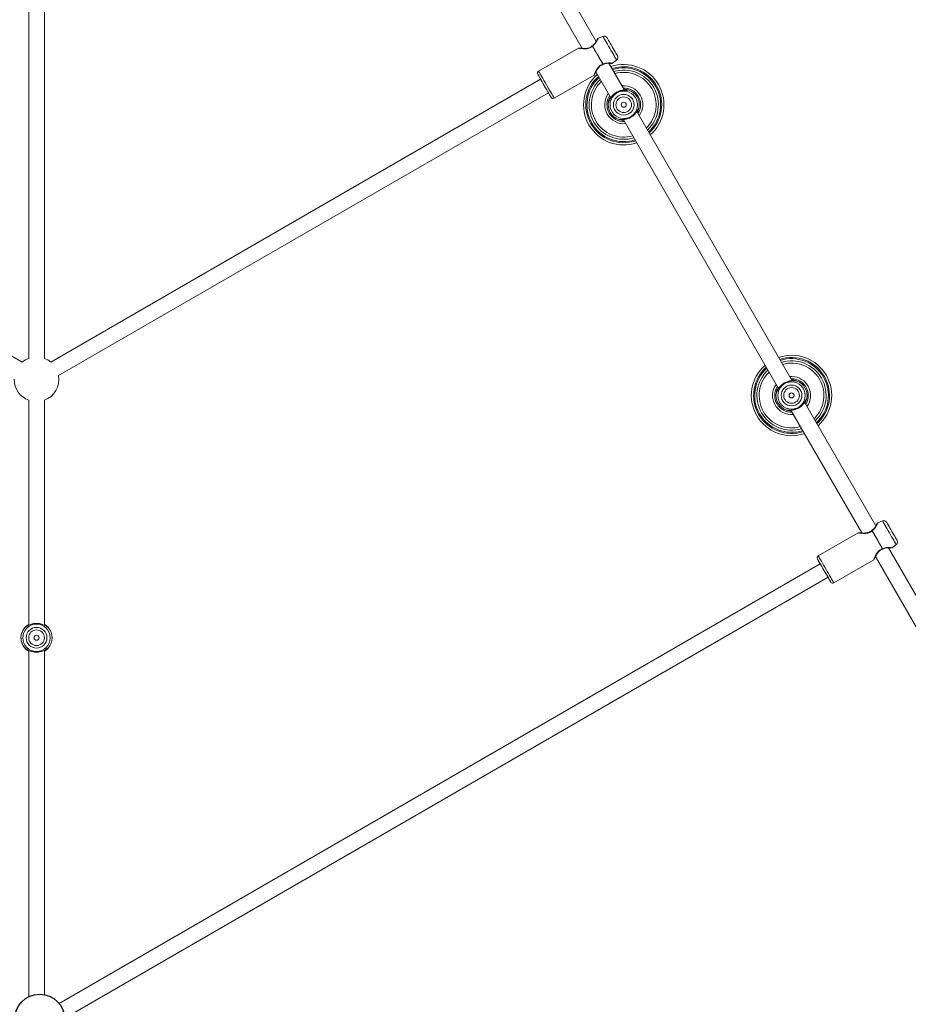
# Model space of a CAD drawing. Units: millimetres. Extents: x -1183 to 12920, y -1535 to 12702.
# Drawn here: x 6621 to 7416, y 6099 to 6979 of the extents above; entities that cross this region are included whole.
import ezdxf

# ---------------------------------------------------------------- set-up
doc = ezdxf.new("R2010")
doc.units = ezdxf.units.MM
doc.layers.add('Dimensions', color=7, linetype='Continuous')
doc.styles.get("Standard").update_dxf_attribs({"font": 'arial.ttf'})
doc.dimstyles.new('Leikkiset keinu', dxfattribs={"dimtxt": 150, "dimasz": 2.5, "dimexe": 0.06, "dimexo": 0.625, "dimtad": 0, "dimtih": 1, "dimtoh": 1, "dimdec": 0, "dimtxsty": 'Standard', "dimcen": 2.5, "dimadec": 0, "dimazin": 0, "dimtfac": 1, "dimtmove": 0, "dimatfit": 3, "dimfxl": 1, "dimarcsym": 0})

# ---------------------------------------------------------------- blocks, each defined once
blk = doc.blocks.new('*D3')
at = {"layer": 'Defpoints', "color": 0}
for p in [(557.33, 6757.7), (12920.36, 6757.7), (12920.36, -1436.72)]:
    blk.add_point(p, dxfattribs=at)
at = {"layer": 'Dimensions', "color": 0, "lineweight": -2}
for p, q in [((557.33, 6757.08), (557.33, -1436.78)), ((12920.36, 6757.08), (12920.36, -1436.78)), ((559.83, -1436.72), (6463.35, -1436.72)), ((12917.86, -1436.72), (7014.35, -1436.72))]:
    blk.add_line(p, q, dxfattribs=at)
at = {"layer": 'Dimensions', "color": 0}
for points in [[(559.83, -1436.3), (559.83, -1437.13), (557.33, -1436.72)], [(12917.86, -1437.13), (12917.86, -1436.3), (12920.36, -1436.72)]]:
    blk.add_solid(points, dxfattribs=at)
at = {"layer": 'Dimensions', "color": 0, "insert": (6738.85, -1436.72), "char_height": 150, "attachment_point": 5}
blk.add_mtext('12363', dxfattribs=at)
blk = doc.blocks.new('*D5')
at = {"layer": 'Defpoints', "color": 0}
for p in [(2367.33, 6757.7), (10910.37, 6757.7), (10910.37, -421.28)]:
    blk.add_point(p, dxfattribs=at)
at = {"layer": 'Dimensions', "color": 0, "lineweight": -2}
for p, q in [((2367.33, 6757.08), (2367.33, -421.34)), ((10910.37, 6757.08), (10910.37, -421.34)), ((2369.83, -421.28), (6414.42, -421.28)), ((10907.87, -421.28), (6863.27, -421.28))]:
    blk.add_line(p, q, dxfattribs=at)
at = {"layer": 'Dimensions', "color": 0}
for points in [[(2369.83, -420.86), (2369.83, -421.7), (2367.33, -421.28)], [(10907.87, -421.7), (10907.87, -420.86), (10910.37, -421.28)]]:
    blk.add_solid(points, dxfattribs=at)
at = {"layer": 'Dimensions', "color": 0, "insert": (6638.85, -421.28), "char_height": 150, "attachment_point": 5}
blk.add_mtext('8543', dxfattribs=at)

msp = doc.modelspace()

# ---------------------------------------------------------------- linework, layer by layer
at = {"linetype": 'Continuous', "lineweight": 5}
for p, q in [((7136.86, 6959.63), (6898.17, 7373.05)), ((6886.48, 7365.31), (7124.31, 6953.38)), ((6629.45, 7187.01), (6629.45, 6676.39)), ((6643.45, 6676.39), (6643.45, 7187.01)), ((7142.8, 6964.14), (7138.59, 6962.4)), ((7121.06, 6953.5), (7085.34, 6932.87)), ((7151.43, 6940.15), (7155.05, 6942.93)), ((7162, 6916.08), (7148.17, 6940.03)), ((6623.73, 6673.09), (6185.85, 6925.9)), ((7087.06, 6925.9), (6649.18, 6673.09)), ((7099.24, 6908.8), (7134.96, 6929.42)), ((7136.48, 6932.3), (7149.86, 6909.12)), ((6656.18, 6660.96), (7094.06, 6913.77)), ((7160.9, 6889.98), (7299.86, 6649.31)), ((7312, 6656.27), (7173.05, 6896.95)), ((7309.77, 6660.14), (7311.75, 6660.22)), ((7310.88, 6658.21), (7311.72, 6658.22)), ((6629.45, 6638.92), (6629.45, 6437.78)), ((6643.45, 6437.74), (6643.45, 6638.92)), ((7386.86, 6526.62), (7323.05, 6637.14)), ((7310.9, 6630.18), (7374.31, 6520.36)), ((7392.8, 6531.12), (7388.59, 6529.39)), ((7371.06, 6520.48), (7335.34, 6499.86)), ((7462, 6396.47), (7398.17, 6507.02)), ((7401.43, 6507.13), (7405.05, 6509.91)), ((7349.24, 6475.78), (7384.96, 6496.41)), ((7386.48, 6499.28), (7449.86, 6389.5)), ((7337.05, 6492.88), (6656.61, 6100.03)), ((6661.83, 6086.88), (7344.06, 6480.76)), ((6627.13, 6436.55), (6626.75, 6436.37)), ((6646.16, 6436.37), (6645.94, 6436.45)), ((6626.75, 6417.06), (6626.99, 6416.98)), ((6629.45, 6415.69), (6629.45, 6105.83)), ((6643.45, 6107.71), (6643.45, 6415.65)), ((6645.78, 6416.89), (6646.16, 6417.06))]:
    msp.add_line(p, q, dxfattribs=at)
at = {"linetype": 'Continuous', "lineweight": 5, "flags": 128}
for points in [[(7148.92, 6953.53), (7147.89, 6955.32), (7146.88, 6957.07), (7145.94, 6958.7), (7145.08, 6960.19), (7144.33, 6961.49), (7143.71, 6962.56), (7143.24, 6963.37), (7142.94, 6963.9), (7142.8, 6964.13), (7142.8, 6964.14)], [(7155.81, 6946.8), (7155.72, 6946.96), (7155.46, 6947.41), (7155.03, 6948.16), (7154.46, 6949.16), (7153.75, 6950.37), (7152.95, 6951.76), (7152.08, 6953.27), (7151.18, 6954.83), (7150.27, 6956.4), (7149.4, 6957.91), (7148.6, 6959.29), (7147.9, 6960.51), (7147.32, 6961.51), (7146.89, 6962.25), (7146.63, 6962.71), (7146.54, 6962.86)], [(7133.46, 6955.39), (7134.36, 6953.83), (7135.36, 6952.09), (7136.44, 6950.23), (7137.56, 6948.28), (7138.7, 6946.32), (7139.82, 6944.37), (7140.89, 6942.51), (7141.9, 6940.78), (7142.8, 6939.21)], [(7133.58, 6955.45), (7134.48, 6953.89), (7135.48, 6952.15), (7136.56, 6950.29), (7137.68, 6948.35), (7138.81, 6946.38), (7139.93, 6944.44), (7141.01, 6942.58), (7142.01, 6940.85), (7142.91, 6939.29)], [(7155.05, 6942.93), (7155.04, 6942.94), (7154.91, 6943.16), (7154.6, 6943.69), (7154.14, 6944.5), (7153.52, 6945.57), (7152.77, 6946.87), (7151.91, 6948.36), (7150.96, 6950), (7149.96, 6951.74), (7148.92, 6953.53)], [(7085.34, 6932.87), (7085.39, 6932.78), (7085.61, 6932.4), (7086.01, 6931.71), (7086.57, 6930.74), (7087.27, 6929.52), (7088.11, 6928.07), (7089.06, 6926.43), (7090.09, 6924.65), (7091.17, 6922.76), (7092.29, 6920.83)], [(7092.29, 6920.83), (7093.4, 6918.9), (7094.49, 6917.02), (7095.52, 6915.24), (7096.46, 6913.6), (7097.3, 6912.15), (7098.01, 6910.93), (7098.57, 6909.96), (7098.96, 6909.27), (7099.19, 6908.88), (7099.24, 6908.8)], [(7398.92, 6520.52), (7397.89, 6522.31), (7396.88, 6524.05), (7395.94, 6525.69), (7395.08, 6527.18), (7394.33, 6528.48), (7393.71, 6529.55), (7393.24, 6530.36), (7392.94, 6530.89), (7392.8, 6531.12), (7392.8, 6531.12)], [(7405.81, 6513.79), (7405.72, 6513.95), (7405.46, 6514.4), (7405.03, 6515.14), (7404.46, 6516.14), (7403.75, 6517.36), (7402.95, 6518.75), (7402.08, 6520.25), (7401.18, 6521.82), (7400.27, 6523.39), (7399.4, 6524.89), (7398.6, 6526.28), (7397.9, 6527.5), (7397.32, 6528.5), (7396.89, 6529.24), (7396.63, 6529.7), (7396.54, 6529.85)], [(7383.46, 6522.37), (7384.36, 6520.81), (7385.36, 6519.08), (7386.44, 6517.21), (7387.56, 6515.27), (7388.7, 6513.3), (7389.82, 6511.36), (7390.89, 6509.5), (7391.9, 6507.76), (7392.8, 6506.2)], [(7383.58, 6522.43), (7384.48, 6520.87), (7385.48, 6519.14), (7386.56, 6517.28), (7387.68, 6515.34), (7388.81, 6513.37), (7389.93, 6511.43), (7391.01, 6509.57), (7392.01, 6507.83), (7392.91, 6506.27)], [(7405.05, 6509.91), (7405.04, 6509.92), (7404.91, 6510.15), (7404.6, 6510.68), (7404.14, 6511.49), (7403.52, 6512.56), (7402.77, 6513.86), (7401.91, 6515.35), (7400.96, 6516.99), (7399.96, 6518.73), (7398.92, 6520.52)], [(7335.34, 6499.86), (7335.39, 6499.77), (7335.61, 6499.38), (7336.01, 6498.7), (7336.57, 6497.73), (7337.27, 6496.5), (7338.11, 6495.05), (7339.06, 6493.42), (7340.09, 6491.63), (7341.17, 6489.75), (7342.29, 6487.82)], [(7342.29, 6487.82), (7343.4, 6485.89), (7344.49, 6484.01), (7345.52, 6482.23), (7346.46, 6480.59), (7347.3, 6479.14), (7348.01, 6477.91), (7348.57, 6476.95), (7348.96, 6476.26), (7349.19, 6475.87), (7349.24, 6475.78)], [(6645.01, 6437.67), (6645.25, 6437.49), (6646.75, 6436.06)], [(6646.39, 6416.99), (6645.25, 6415.95), (6644.22, 6415.19)]]:
    msp.add_lwpolyline(points, dxfattribs=at)
at = {"linetype": 'Continuous', "lineweight": 5}
for points in [[(7084.61, 6930.14), (7084.7, 6929.98), (7084.96, 6929.52), (7085.4, 6928.76), (7086, 6927.73), (7086.73, 6926.46), (7087.58, 6924.99), (7088.52, 6923.36), (7089.52, 6921.62), (7091.59, 6918.04), (7092.59, 6916.31), (7093.53, 6914.68), (7094.38, 6913.21), (7095.11, 6911.94), (7095.71, 6910.91), (7096.15, 6910.15), (7096.41, 6909.68), (7096.5, 6909.53)], [(7334.6, 6497.13), (7334.7, 6496.97), (7334.96, 6496.51), (7335.4, 6495.75), (7336, 6494.72), (7336.73, 6493.45), (7337.58, 6491.97), (7338.52, 6490.35), (7339.52, 6488.61), (7341.59, 6485.03), (7342.59, 6483.3), (7343.53, 6481.67), (7344.38, 6480.2), (7345.11, 6478.93), (7345.71, 6477.9), (7346.15, 6477.14), (7346.41, 6476.67), (7346.5, 6476.52)]]:
    msp.add_lwpolyline(points, dxfattribs=at)
for centre, radius in [((7161.45, 6903.03), 12.25), ((7161.45, 6903.03), 9.27), ((7161.45, 6903.03), 7), ((7161.45, 6903.03), 2.25), ((7311.45, 6643.22), 12.25), ((7311.45, 6643.22), 9.27), ((7311.45, 6643.22), 7), ((7311.45, 6643.22), 2.25), ((6636.45, 6426.72), 12.25), ((6636.45, 6426.72), 9.27), ((6636.45, 6426.72), 7), ((6636.45, 6426.72), 2.25)]:
    msp.add_circle(centre, radius, dxfattribs=at)
for centre, radius, start, end in [((7143.94, 6961.36), 3, 30, 112.4), ((7133.8, 6954.8), 1, 121.24621, 132.5569), ((7134.2, 6954.1), 1.48, 114.88601, 120.0012), ((7153.21, 6945.3), 3, 307.6, 30), ((7142.46, 6939.8), 1, 287.44929, 300), ((7142.06, 6940.5), 1.48, 299.9978, 305.10868), ((7161.45, 6903.03), 35.94, 311.22984, 108.77016), ((7161.45, 6903.03), 33.94, 311.9009, 108.0991), ((7161.45, 6903.03), 32.94, 312.26768, 107.73232), ((7161.45, 6903.03), 30.94, 313.07417, 106.92583), ((7086.34, 6931.14), 2, 120, 210), ((7161.45, 6903.03), 35.94, 131.22984, 288.77016), ((7161.45, 6903.03), 33.94, 131.9009, 288.0991), ((7161.45, 6903.03), 32.94, 132.26768, 287.73232), ((7161.45, 6903.03), 30.94, 133.07417, 286.92583), ((7161.45, 6903.03), 28.94, 313.99534, 106.00466), ((7161.45, 6903.03), 28.94, 133.99534, 286.00466), ((7161.45, 6903.03), 17, 324.31574, 95.68426), ((7161.45, 6903.03), 15, 327.81814, 92.18186), ((7161.45, 6903.03), 13.9, 347.79979, 72.20021), ((7161.58, 6917.58), 4.33, 342.16221, 342.27854), ((7161.45, 6903.03), 13.89, 347.79979, 72.20021), ((7098.24, 6910.53), 2, 210, 300), ((7161.45, 6903.03), 17, 144.31574, 275.68426), ((7161.45, 6903.03), 15, 147.81814, 272.18186), ((7161.45, 6903.03), 13.9, 167.79979, 252.20021), ((7161.45, 6903.03), 13.89, 167.79979, 252.20021), ((7147.83, 6905.76), 0.214, 76.60315, 78.96026), ((7174.98, 6899.85), 0.249, 76.77037, 78.79304), ((7157.84, 6889.6), 0.662, 161.81672, 162.57651), ((7157.51, 6890.75), 1, 253.97131, 296.7382), ((7311.45, 6643.22), 35.94, 311.22984, 108.77016), ((6636.45, 6657.66), 20, 110.48732, 129.51268), ((6636.45, 6657.66), 20, 50.48732, 69.51268), ((7311.45, 6643.22), 35.94, 131.22984, 288.77016), ((7311.45, 6643.22), 33.94, 311.9009, 108.0991), ((7311.45, 6643.22), 32.94, 312.26768, 107.73232), ((7311.45, 6643.22), 30.94, 313.07417, 106.92583), ((7311.45, 6643.22), 28.94, 313.99534, 106.00466), ((6636.45, 6657.66), 20, 290.48732, 9.51268), ((7311.45, 6643.22), 33.94, 131.9009, 288.0991), ((7311.45, 6643.22), 32.94, 132.26768, 287.73232), ((7311.45, 6643.22), 30.94, 133.07417, 286.92583), ((7311.45, 6643.22), 28.94, 133.99534, 286.00466), ((6636.45, 6657.66), 20, 180, 249.51268), ((7311.45, 6643.22), 17, 144.31574, 275.68426), ((7311.45, 6643.22), 15, 327.81814, 89.00295), ((7311.45, 6643.22), 17, 324.31574, 89.00295), ((7311.45, 6643.22), 13.9, 347.79979, 72.20021), ((7314.52, 6656.84), 1.24, 341.94635, 342.35183), ((7311.45, 6643.22), 13.89, 347.79979, 72.20021), ((7311.45, 6643.22), 15, 147.81814, 272.18186), ((7311.45, 6643.22), 13.9, 167.79979, 252.20021), ((7311.45, 6643.22), 13.89, 167.79979, 252.20021), ((7297.93, 6646.43), 0.271, 256.82824, 258.69069), ((7325.07, 6640.47), 0.181, 256.36738, 259.15155), ((7308.07, 6629.72), 0.91, 161.87266, 162.42553), ((7307.51, 6630.94), 1, 253.97131, 296.7382), ((7393.94, 6528.35), 3, 30, 112.4), ((7383.8, 6521.79), 1, 121.24621, 132.5569), ((7384.19, 6521.1), 1.47, 114.8509, 120.02272), ((7403.21, 6512.29), 3, 307.6, 30), ((7392.46, 6506.78), 1, 287.44929, 300), ((7392.05, 6507.49), 1.49, 299.99288, 305.10037), ((7336.34, 6498.13), 2, 120, 210), ((7348.24, 6477.52), 2, 210, 300), ((6636.45, 6426.72), 13.9, 125.50015, 229.96738), ((6636.45, 6426.72), 13.89, 137.79979, 222.20021), ((6626.5, 6436.42), 0.498, 227.15504, 228.16678), ((6646.01, 6435.38), 1, 43.97131, 86.7382), ((6646.68, 6436.13), 0.106, 309.86239, 314.61867), ((6636.45, 6426.72), 13.89, 317.79979, 42.20021), ((6636.45, 6426.72), 13.9, 317.79979, 42.20021), ((6627.07, 6416.37), 1.36, 131.90372, 132.27313), ((6646.14, 6416.71), 0.91, 47.57447, 48.12734)]:
    msp.add_arc(centre, radius, start, end, dxfattribs=at)
for points, knots in [([(7138.01, 6961.78), (7138, 6961.75), (7137.96, 6961.69), (7137.65, 6961.06), (7137.2, 6960.19), (7136.45, 6958.91), (7135.34, 6957.24), (7133.92, 6956.15), (7133.28, 6955.66)], [0, 0, 0, 0, 0.145761, 0.296133, 0.438458, 0.571447, 0.806463, 1, 1, 1, 1]), ([(7138.59, 6962.4), (7138.57, 6962.37), (7138.55, 6962.3), (7138.24, 6961.6), (7137.67, 6960.36), (7136.81, 6958.83), (7135.96, 6957.62), (7134.94, 6956.42), (7134.02, 6955.76), (7133.58, 6955.45)], [0, 0, 0, 0, 0.128372, 0.257468, 0.510642, 0.637138, 0.758762, 0.884089, 1, 1, 1, 1]), ([(7138.59, 6962.4), (7138.52, 6962.37), (7138.4, 6962.3), (7138.23, 6962.16), (7138.1, 6961.99), (7138.05, 6961.86), (7138.02, 6961.8)], [0, 0, 0, 0, 0.250056, 0.499955, 0.75002, 1, 1, 1, 1]), ([(7121.06, 6953.5), (7121.06, 6953.5), (7120.98, 6953.54), (7121.31, 6953.44), (7122.21, 6953.32), (7123.65, 6953.14), (7125.42, 6952.99), (7127.42, 6952.96), (7129.55, 6953.24), (7131.72, 6953.95), (7132.88, 6954.91), (7133.46, 6955.39)], [0, 0, 0, 0, 0.000032, 0.127179, 0.258166, 0.385688, 0.512122, 0.640765, 0.759006, 0.879559, 1, 1, 1, 1]), ([(7121.82, 6953.6), (7121.76, 6953.61), (7121.63, 6953.64), (7121.43, 6953.63), (7121.24, 6953.58), (7121.12, 6953.53), (7121.06, 6953.5)], [0, 0, 0, 0, 0.249952, 0.499964, 0.750002, 1, 1, 1, 1]), ([(7133.12, 6955.54), (7132.72, 6955.21), (7131.89, 6954.52), (7130.31, 6953.82), (7128.56, 6953.42), (7126.71, 6953.28), (7124.89, 6953.32), (7123.3, 6953.44), (7122.07, 6953.57), (7121.92, 6953.59), (7121.84, 6953.59)], [0, 0, 0, 0, 0.092248, 0.191318, 0.301256, 0.422958, 0.556198, 0.699169, 0.850039, 1, 1, 1, 1]), ([(7133.46, 6955.39), (7133.39, 6955.43), (7133.28, 6955.52), (7133.17, 6955.56), (7133.14, 6955.54), (7133.12, 6955.54)], [0, 0, 0, 0, 0.404546, 0.69569, 1, 1, 1, 1]), ([(7133.28, 6955.64), (7133.3, 6955.65), (7133.33, 6955.67), (7133.44, 6955.6), (7133.53, 6955.49), (7133.58, 6955.45)], [0, 0, 0, 0, 0.286865, 0.683602, 1, 1, 1, 1]), ([(7142.8, 6939.21), (7142.09, 6938.95), (7140.68, 6938.42), (7138.99, 6936.91), (7137.68, 6935.2), (7136.7, 6933.45), (7135.95, 6931.84), (7135.39, 6930.52), (7135.03, 6929.6), (7134.98, 6929.48), (7134.96, 6929.42)], [0, 0, 0, 0, 0.120425, 0.240992, 0.3591192, 0.4877893, 0.6143888, 0.7421254, 0.8723309, 1, 1, 1, 1]), ([(7135.43, 6930.04), (7135.45, 6930.09), (7135.5, 6930.18), (7135.87, 6931.04), (7136.45, 6932.27), (7137.22, 6933.76), (7138.19, 6935.34), (7139.41, 6936.84), (7140.94, 6938.14), (7142.16, 6938.61), (7142.76, 6938.84)], [0, 0, 0, 0, 0.126002, 0.259124, 0.391731, 0.52248, 0.649168, 0.77047, 0.886064, 1, 1, 1, 1]), ([(7142.8, 6939.21), (7142.81, 6939.13), (7142.82, 6939), (7142.8, 6938.87), (7142.77, 6938.86), (7142.76, 6938.85)], [0, 0, 0, 0, 0.402743, 0.692609, 1, 1, 1, 1]), ([(7151.43, 6940.15), (7151.43, 6940.15), (7151.48, 6940.12), (7151.29, 6940.18), (7150.76, 6940.22), (7149.89, 6940.31), (7148.42, 6940.4), (7146.51, 6940.37), (7144.43, 6939.98), (7143.4, 6939.51), (7142.91, 6939.29)], [0, 0, 0, 0, 0.000116, 0.128541, 0.257487, 0.383968, 0.511447, 0.758734, 0.884098, 1, 1, 1, 1]), ([(7142.91, 6939.29), (7142.93, 6939.23), (7142.97, 6939.09), (7142.98, 6938.96), (7142.95, 6938.94), (7142.93, 6938.93)], [0, 0, 0, 0, 0.316063, 0.712409, 1, 1, 1, 1]), ([(7142.94, 6938.92), (7143.69, 6939.23), (7145.34, 6939.92), (7147.35, 6940.04), (7148.83, 6940.05), (7149.81, 6940.01), (7150.51, 6939.96), (7150.58, 6939.96), (7150.61, 6939.96)], [0, 0, 0, 0, 0.193764, 0.429049, 0.562169, 0.704592, 0.855014, 1, 1, 1, 1]), ([(7150.63, 6939.96), (7150.7, 6939.95), (7150.84, 6939.93), (7151.05, 6939.96), (7151.26, 6940.03), (7151.37, 6940.11), (7151.43, 6940.15)], [0, 0, 0, 0, 0.2499874, 0.4999416, 0.7499345, 1, 1, 1, 1]), ([(7134.96, 6929.42), (7135.02, 6929.46), (7135.13, 6929.53), (7135.26, 6929.68), (7135.37, 6929.84), (7135.41, 6929.97), (7135.43, 6930.03)], [0, 0, 0, 0, 0.250069, 0.500014, 0.750075, 1, 1, 1, 1]), ([(7165.7, 6916.26), (7165.55, 6916.23), (7165.32, 6916.19), (7164.75, 6916.2), (7163.73, 6916.24), (7162.13, 6916.26), (7160.06, 6916.01), (7158.39, 6915.63), (7156.68, 6915.02), (7155.01, 6914.19), (7153.46, 6913.16), (7151.63, 6911.6), (7150.21, 6909.86), (7149.21, 6908.25), (7148.63, 6907.19), (7148.18, 6906.33), (7147.98, 6906.09), (7147.88, 6905.97)], [0, 0, 0, 0, 0.0579474, 0.0885486, 0.1207127, 0.2443516, 0.3080907, 0.3713277, 0.4357978, 0.5000103, 0.5642432, 0.6287821, 0.7553537, 0.8185951, 0.8793967, 0.942054, 1, 1, 1, 1]), ([(7165.03, 6916.24), (7164.89, 6916.21), (7164.61, 6916.15), (7163.65, 6916.14), (7162.3, 6916.12), (7160.66, 6915.98), (7159.34, 6915.74), (7158.35, 6915.5), (7157.2, 6915.15), (7155.62, 6914.48), (7153.94, 6913.45), (7152.53, 6912.31), (7151.4, 6911.19), (7150.33, 6909.88), (7149.42, 6908.49), (7148.69, 6907.14), (7148.38, 6906.75), (7148.22, 6906.54)], [0, 0, 0, 0, 0.054774, 0.106449, 0.198584, 0.273506, 0.329594, 0.366106, 0.396626, 0.469222, 0.557328, 0.61069, 0.673263, 0.74468, 0.823949, 0.909806, 1, 1, 1, 1]), ([(7164.15, 6916.65), (7163.74, 6916.74), (7162.98, 6916.89), (7161.98, 6916.9), (7161.53, 6916.91)], [0, 0, 0, 0, 0.5396519, 1, 1, 1, 1]), ([(7165.03, 6916.26), (7165.02, 6916.29), (7164.96, 6916.48), (7164.49, 6916.59), (7164.11, 6916.68)], [0, 0, 0, 0, 0.2052109, 1, 1, 1, 1]), ([(7164.95, 6916.17), (7165.01, 6916.21), (7165.15, 6916.28), (7165.41, 6916.33), (7165.59, 6916.29), (7165.7, 6916.27)], [0, 0, 0, 0, 0.2633367, 0.5715885, 1, 1, 1, 1]), ([(7165.7, 6916.26), (7165.62, 6916.28), (7165.42, 6916.33), (7165.18, 6916.31), (7165.05, 6916.24), (7165.02, 6916.22)], [0, 0, 0, 0, 0.3722, 0.83887, 1, 1, 1, 1]), ([(7149.4, 6909.91), (7149.18, 6909.51), (7148.64, 6908.54), (7148.2, 6907.27), (7147.95, 6906.34), (7147.91, 6906.17), (7147.91, 6906.17)], [0, 0, 0, 0, 0.264005, 0.643999, 0.993261, 1, 1, 1, 1]), ([(7148.25, 6906.55), (7148.22, 6906.53), (7148.09, 6906.45), (7147.96, 6906.24), (7147.9, 6906.05), (7147.88, 6905.97)], [0, 0, 0, 0, 0.166908, 0.630321, 1, 1, 1, 1]), ([(7175.03, 6900.1), (7174.93, 6899.98), (7174.73, 6899.73), (7174.28, 6898.87), (7173.7, 6897.81), (7172.7, 6896.2), (7171.28, 6894.47), (7169.45, 6892.9), (7167.9, 6891.87), (7166.22, 6891.04), (7164.52, 6890.44), (7162.85, 6890.06), (7160.77, 6889.8), (7158.97, 6889.83), (7157.68, 6889.89), (7157.36, 6889.83), (7157.21, 6889.81)], [0, 0, 0, 0, 0.057951, 0.120613, 0.181421, 0.244668, 0.371249, 0.435795, 0.500032, 0.564251, 0.628727, 0.69197, 0.755714, 0.879363, 0.942048, 1, 1, 1, 1]), ([(7157.88, 6889.82), (7158.02, 6889.85), (7158.3, 6889.92), (7159.25, 6889.93), (7160.61, 6889.94), (7162.25, 6890.08), (7163.57, 6890.32), (7164.56, 6890.57), (7165.7, 6890.91), (7167.29, 6891.59), (7168.97, 6892.61), (7170.38, 6893.75), (7171.51, 6894.87), (7172.58, 6896.19), (7173.49, 6897.58), (7174.22, 6898.92), (7174.53, 6899.32), (7174.68, 6899.52)], [0, 0, 0, 0, 0.054774, 0.10645, 0.198584, 0.273505, 0.329593, 0.366106, 0.396627, 0.469222, 0.557329, 0.61069, 0.673262, 0.744681, 0.823948, 0.909805, 1, 1, 1, 1]), ([(7174.32, 6897.77), (7174.49, 6898.29), (7174.73, 6899.03), (7174.74, 6899.46), (7174.65, 6899.5), (7174.65, 6899.5)], [0, 0, 0, 0, 0.690565, 0.977769, 1, 1, 1, 1]), ([(7174.65, 6899.52), (7174.69, 6899.54), (7174.82, 6899.61), (7174.95, 6899.82), (7175.01, 6900.01), (7175.03, 6900.1)], [0, 0, 0, 0, 0.1669068, 0.6304012, 1, 1, 1, 1]), ([(7157.21, 6889.81), (7157.29, 6889.79), (7157.48, 6889.74), (7157.73, 6889.75), (7157.86, 6889.82), (7157.89, 6889.84)], [0, 0, 0, 0, 0.372196, 0.838872, 1, 1, 1, 1]), ([(7157.88, 6889.81), (7157.89, 6889.77), (7157.95, 6889.59), (7158.42, 6889.48), (7158.8, 6889.39)], [0, 0, 0, 0, 0.205203, 1, 1, 1, 1]), ([(7158.76, 6889.41), (7159.17, 6889.33), (7159.93, 6889.17), (7160.92, 6889.16), (7161.38, 6889.16)], [0, 0, 0, 0, 0.53965, 1, 1, 1, 1]), ([(7173.51, 6896.16), (7173.74, 6896.56), (7174.09, 6897.17), (7174.28, 6897.7), (7174.34, 6897.88)], [0, 0, 0, 0, 0.655395, 1, 1, 1, 1]), ([(7315.7, 6656.45), (7315.55, 6656.42), (7315.32, 6656.38), (7314.75, 6656.39), (7313.73, 6656.43), (7312.13, 6656.46), (7310.06, 6656.2), (7308.39, 6655.82), (7306.68, 6655.22), (7305.01, 6654.39), (7303.46, 6653.35), (7301.63, 6651.79), (7300.21, 6650.06), (7299.21, 6648.44), (7298.63, 6647.38), (7298.18, 6646.52), (7297.98, 6646.28), (7297.88, 6646.16)], [0, 0, 0, 0, 0.057947, 0.088548, 0.120713, 0.244351, 0.308091, 0.371327, 0.435797, 0.500012, 0.564243, 0.628784, 0.755353, 0.818595, 0.879398, 0.942054, 1, 1, 1, 1]), ([(7315.03, 6656.44), (7314.89, 6656.4), (7314.61, 6656.34), (7313.65, 6656.33), (7312.3, 6656.32), (7310.66, 6656.17), (7309.34, 6655.93), (7308.35, 6655.69), (7307.2, 6655.34), (7305.62, 6654.67), (7303.94, 6653.64), (7302.53, 6652.51), (7301.4, 6651.38), (7300.33, 6650.07), (7299.42, 6648.68), (7298.69, 6647.34), (7298.38, 6646.94), (7298.22, 6646.73)], [0, 0, 0, 0, 0.054774, 0.10645, 0.198584, 0.273505, 0.329593, 0.366106, 0.396626, 0.469222, 0.557329, 0.610691, 0.673262, 0.74468, 0.823949, 0.909805, 1, 1, 1, 1]), ([(7314.15, 6656.85), (7313.74, 6656.93), (7312.98, 6657.08), (7311.98, 6657.09), (7311.53, 6657.1)], [0, 0, 0, 0, 0.539655, 1, 1, 1, 1]), ([(7315.03, 6656.45), (7315.02, 6656.49), (7314.96, 6656.67), (7314.49, 6656.78), (7314.11, 6656.87)], [0, 0, 0, 0, 0.20521, 1, 1, 1, 1]), ([(7314.95, 6656.37), (7315.01, 6656.4), (7315.15, 6656.48), (7315.41, 6656.52), (7315.59, 6656.48), (7315.7, 6656.46)], [0, 0, 0, 0, 0.263323, 0.571611, 1, 1, 1, 1]), ([(7315.7, 6656.45), (7315.62, 6656.47), (7315.42, 6656.52), (7315.18, 6656.51), (7315.05, 6656.43), (7315.02, 6656.41)], [0, 0, 0, 0, 0.372189, 0.838866, 1, 1, 1, 1]), ([(7298.25, 6646.74), (7298.22, 6646.72), (7298.09, 6646.64), (7297.96, 6646.43), (7297.9, 6646.24), (7297.88, 6646.16)], [0, 0, 0, 0, 0.1669045, 0.6304002, 1, 1, 1, 1]), ([(7299.4, 6650.1), (7299.18, 6649.7), (7298.64, 6648.73), (7298.19, 6647.46), (7297.95, 6646.53), (7297.91, 6646.36), (7297.91, 6646.36)], [0, 0, 0, 0, 0.264012, 0.643998, 0.993258, 1, 1, 1, 1]), ([(7325.03, 6640.29), (7324.93, 6640.17), (7324.73, 6639.93), (7324.28, 6639.07), (7323.7, 6638.01), (7322.7, 6636.39), (7321.28, 6634.66), (7319.45, 6633.1), (7317.9, 6632.06), (7316.22, 6631.23), (7314.52, 6630.63), (7312.85, 6630.25), (7310.77, 6629.99), (7308.97, 6630.02), (7307.68, 6630.08), (7307.36, 6630.03), (7307.21, 6630)], [0, 0, 0, 0, 0.057951, 0.120614, 0.181421, 0.244667, 0.37125, 0.435795, 0.500033, 0.564251, 0.628727, 0.691969, 0.755714, 0.879364, 0.942048, 1, 1, 1, 1]), ([(7307.88, 6630.01), (7308.02, 6630.05), (7308.3, 6630.11), (7309.25, 6630.12), (7310.61, 6630.13), (7312.25, 6630.27), (7313.57, 6630.52), (7314.56, 6630.76), (7315.7, 6631.11), (7317.29, 6631.78), (7318.97, 6632.8), (7320.38, 6633.94), (7321.51, 6635.06), (7322.58, 6636.38), (7323.49, 6637.77), (7324.22, 6639.11), (7324.53, 6639.51), (7324.68, 6639.71)], [0, 0, 0, 0, 0.0547737, 0.1064492, 0.1985845, 0.2735061, 0.3295936, 0.3661061, 0.396626, 0.4692224, 0.5573275, 0.6106905, 0.6732634, 0.7446799, 0.8239486, 0.909806, 1, 1, 1, 1]), ([(7323.51, 6636.35), (7323.74, 6636.75), (7324.09, 6637.37), (7324.28, 6637.89), (7324.34, 6638.07)], [0, 0, 0, 0, 0.655379, 1, 1, 1, 1]), ([(7324.32, 6637.97), (7324.49, 6638.49), (7324.73, 6639.22), (7324.74, 6639.65), (7324.65, 6639.69), (7324.65, 6639.69)], [0, 0, 0, 0, 0.690567, 0.977767, 1, 1, 1, 1]), ([(7324.65, 6639.71), (7324.69, 6639.73), (7324.82, 6639.81), (7324.95, 6640.02), (7325.01, 6640.21), (7325.03, 6640.29)], [0, 0, 0, 0, 0.1669054, 0.6303183, 1, 1, 1, 1]), ([(7307.21, 6630), (7307.29, 6629.98), (7307.48, 6629.93), (7307.73, 6629.94), (7307.86, 6630.02), (7307.89, 6630.03)], [0, 0, 0, 0, 0.372189, 0.838866, 1, 1, 1, 1]), ([(7307.88, 6630), (7307.89, 6629.96), (7307.95, 6629.78), (7308.42, 6629.67), (7308.8, 6629.58)], [0, 0, 0, 0, 0.205203, 1, 1, 1, 1]), ([(7308.76, 6629.6), (7309.17, 6629.52), (7309.93, 6629.36), (7310.92, 6629.36), (7311.38, 6629.35)], [0, 0, 0, 0, 0.539647, 1, 1, 1, 1]), ([(7388.01, 6528.77), (7388, 6528.74), (7387.96, 6528.67), (7387.65, 6528.04), (7387.2, 6527.18), (7386.45, 6525.9), (7385.34, 6524.23), (7383.92, 6523.14), (7383.28, 6522.65)], [0, 0, 0, 0, 0.145761, 0.296133, 0.438458, 0.571444, 0.806463, 1, 1, 1, 1]), ([(7388.59, 6529.39), (7388.57, 6529.35), (7388.55, 6529.29), (7388.24, 6528.58), (7387.67, 6527.35), (7386.81, 6525.82), (7385.96, 6524.6), (7384.94, 6523.41), (7384.02, 6522.75), (7383.58, 6522.43)], [0, 0, 0, 0, 0.1283716, 0.2574705, 0.5106418, 0.637141, 0.7587623, 0.8840934, 1, 1, 1, 1]), ([(7388.59, 6529.39), (7388.52, 6529.35), (7388.4, 6529.29), (7388.23, 6529.15), (7388.1, 6528.98), (7388.05, 6528.85), (7388.02, 6528.78)], [0, 0, 0, 0, 0.250001, 0.500027, 0.750021, 1, 1, 1, 1]), ([(7371.06, 6520.48), (7371.06, 6520.48), (7370.96, 6520.54), (7371.32, 6520.42), (7372.21, 6520.31), (7373.65, 6520.12), (7375.42, 6519.97), (7377.42, 6519.95), (7379.55, 6520.23), (7381.72, 6520.94), (7382.88, 6521.9), (7383.46, 6522.37)], [0, 0, 0, 0, 0.000032, 0.127179, 0.258166, 0.385688, 0.512122, 0.640765, 0.759004, 0.879559, 1, 1, 1, 1]), ([(7371.82, 6520.58), (7371.76, 6520.6), (7371.63, 6520.62), (7371.43, 6520.61), (7371.24, 6520.57), (7371.12, 6520.51), (7371.06, 6520.48)], [0, 0, 0, 0, 0.249934, 0.499953, 0.750012, 1, 1, 1, 1]), ([(7383.12, 6522.53), (7382.72, 6522.2), (7381.89, 6521.51), (7380.31, 6520.81), (7378.56, 6520.41), (7376.71, 6520.27), (7374.89, 6520.31), (7373.3, 6520.42), (7372.07, 6520.56), (7371.92, 6520.57), (7371.84, 6520.58)], [0, 0, 0, 0, 0.092251, 0.191321, 0.301254, 0.42296, 0.556198, 0.69917, 0.850039, 1, 1, 1, 1]), ([(7383.46, 6522.37), (7383.39, 6522.42), (7383.28, 6522.5), (7383.17, 6522.55), (7383.14, 6522.53), (7383.12, 6522.52)], [0, 0, 0, 0, 0.404541, 0.695679, 1, 1, 1, 1]), ([(7383.28, 6522.63), (7383.3, 6522.64), (7383.33, 6522.66), (7383.44, 6522.58), (7383.53, 6522.48), (7383.58, 6522.43)], [0, 0, 0, 0, 0.2868576, 0.6835908, 1, 1, 1, 1]), ([(7392.8, 6506.2), (7392.09, 6505.94), (7390.68, 6505.41), (7388.99, 6503.89), (7387.68, 6502.19), (7386.7, 6500.44), (7385.95, 6498.83), (7385.39, 6497.51), (7385.03, 6496.59), (7384.98, 6496.47), (7384.96, 6496.41)], [0, 0, 0, 0, 0.120425, 0.240992, 0.359119, 0.487789, 0.614389, 0.742125, 0.872331, 1, 1, 1, 1]), ([(7385.43, 6497.03), (7385.45, 6497.08), (7385.5, 6497.17), (7385.87, 6498.03), (7386.45, 6499.26), (7387.22, 6500.75), (7388.19, 6502.32), (7389.41, 6503.83), (7390.94, 6505.13), (7392.16, 6505.6), (7392.76, 6505.83)], [0, 0, 0, 0, 0.126002, 0.259124, 0.39173, 0.52248, 0.649168, 0.77047, 0.886064, 1, 1, 1, 1]), ([(7392.8, 6506.2), (7392.81, 6506.12), (7392.82, 6505.98), (7392.8, 6505.86), (7392.77, 6505.84), (7392.76, 6505.83)], [0, 0, 0, 0, 0.402741, 0.69261, 1, 1, 1, 1]), ([(7401.43, 6507.13), (7401.43, 6507.13), (7401.49, 6507.13), (7401.28, 6507.16), (7400.76, 6507.21), (7399.89, 6507.3), (7398.42, 6507.39), (7396.51, 6507.36), (7394.43, 6506.96), (7393.4, 6506.5), (7392.91, 6506.27)], [0, 0, 0, 0, 0.000116, 0.128541, 0.257487, 0.383968, 0.511447, 0.758734, 0.884098, 1, 1, 1, 1]), ([(7392.91, 6506.27), (7392.93, 6506.21), (7392.97, 6506.08), (7392.98, 6505.94), (7392.95, 6505.93), (7392.93, 6505.92)], [0, 0, 0, 0, 0.3160678, 0.7124081, 1, 1, 1, 1]), ([(7392.94, 6505.91), (7393.69, 6506.22), (7395.34, 6506.9), (7397.35, 6507.02), (7398.83, 6507.03), (7399.81, 6507), (7400.51, 6506.95), (7400.58, 6506.95), (7400.61, 6506.95)], [0, 0, 0, 0, 0.193762, 0.42905, 0.56217, 0.704591, 0.855014, 1, 1, 1, 1]), ([(7400.63, 6506.95), (7400.7, 6506.94), (7400.84, 6506.92), (7401.05, 6506.95), (7401.26, 6507.02), (7401.37, 6507.1), (7401.43, 6507.14)], [0, 0, 0, 0, 0.249964, 0.499967, 0.749986, 1, 1, 1, 1]), ([(7384.96, 6496.41), (7385.02, 6496.44), (7385.13, 6496.52), (7385.26, 6496.66), (7385.37, 6496.83), (7385.41, 6496.95), (7385.43, 6497.02)], [0, 0, 0, 0, 0.250075, 0.500017, 0.750076, 1, 1, 1, 1]), ([(6626.16, 6436.05), (6626.31, 6436.1), (6626.61, 6436.21), (6627.42, 6436.73), (6628.46, 6437.36), (6630.13, 6438.26), (6632.23, 6439.05), (6634.59, 6439.49), (6636.46, 6439.61), (6638.32, 6439.49), (6640.1, 6439.16), (6641.74, 6438.65), (6643.66, 6437.84), (6645.21, 6436.91), (6646.3, 6436.21), (6646.6, 6436.1), (6646.74, 6436.05)], [0, 0, 0, 0, 0.057951, 0.120613, 0.181421, 0.244668, 0.371249, 0.435794, 0.500032, 0.564251, 0.628726, 0.691969, 0.755714, 0.879363, 0.942048, 1, 1, 1, 1]), ([(6626.78, 6436.36), (6626.74, 6436.36), (6626.59, 6436.36), (6626.37, 6436.25), (6626.23, 6436.11), (6626.16, 6436.05)], [0, 0, 0, 0, 0.166909, 0.630343, 1, 1, 1, 1]), ([(6627.94, 6437.7), (6627.54, 6437.34), (6626.96, 6436.82), (6626.74, 6436.46), (6626.79, 6436.38), (6626.79, 6436.37)], [0, 0, 0, 0, 0.690567, 0.977768, 1, 1, 1, 1]), ([(6629.45, 6438.7), (6629.05, 6438.46), (6628.44, 6438.11), (6628.02, 6437.75), (6627.87, 6437.63)], [0, 0, 0, 0, 0.655387, 1, 1, 1, 1]), ([(6645.6, 6437.17), (6645.29, 6437.44), (6644.7, 6437.96), (6643.85, 6438.46), (6643.45, 6438.7)], [0, 0, 0, 0, 0.539652, 1, 1, 1, 1]), ([(6646.16, 6436.38), (6646.17, 6436.42), (6646.21, 6436.61), (6645.86, 6436.94), (6645.58, 6437.21)], [0, 0, 0, 0, 0.205204, 1, 1, 1, 1]), ([(6646.74, 6436.05), (6646.68, 6436.11), (6646.54, 6436.25), (6646.32, 6436.36), (6646.17, 6436.36), (6646.13, 6436.36)], [0, 0, 0, 0, 0.372198, 0.838887, 1, 1, 1, 1]), ([(6626.16, 6417.39), (6626.31, 6417.34), (6626.53, 6417.26), (6627.02, 6416.96), (6627.88, 6416.42), (6629.25, 6415.6), (6631.17, 6414.78), (6632.81, 6414.28), (6634.59, 6413.95), (6636.45, 6413.83), (6638.32, 6413.95), (6640.68, 6414.39), (6642.78, 6415.18), (6644.45, 6416.08), (6645.48, 6416.7), (6646.3, 6417.23), (6646.6, 6417.33), (6646.74, 6417.39)], [0, 0, 0, 0, 0.057947, 0.088549, 0.120713, 0.244351, 0.308091, 0.371328, 0.435798, 0.500011, 0.564243, 0.628783, 0.755354, 0.818595, 0.879397, 0.942054, 1, 1, 1, 1]), ([(6626.16, 6417.39), (6626.23, 6417.33), (6626.37, 6417.19), (6626.59, 6417.08), (6626.74, 6417.08), (6626.77, 6417.08)], [0, 0, 0, 0, 0.372196, 0.838866, 1, 1, 1, 1]), ([(6626.64, 6417.1), (6626.56, 6417.12), (6626.38, 6417.18), (6626.24, 6417.31), (6626.16, 6417.38)], [0, 0, 0, 0, 0.4067, 1, 1, 1, 1]), ([(6626.74, 6417.05), (6626.74, 6417.02), (6626.7, 6416.83), (6627.05, 6416.49), (6627.33, 6416.23)], [0, 0, 0, 0, 0.205211, 1, 1, 1, 1]), ([(6627.31, 6416.27), (6627.62, 6415.99), (6628.2, 6415.48), (6629.06, 6414.97), (6629.45, 6414.74)], [0, 0, 0, 0, 0.5396529, 1, 1, 1, 1]), ([(6643.45, 6414.74), (6643.84, 6414.97), (6644.8, 6415.54), (6645.82, 6416.42), (6646.5, 6417.1), (6646.61, 6417.23), (6646.61, 6417.23)], [0, 0, 0, 0, 0.26401, 0.643998, 0.99326, 1, 1, 1, 1]), ([(6646.13, 6417.08), (6646.17, 6417.08), (6646.32, 6417.08), (6646.54, 6417.19), (6646.68, 6417.33), (6646.74, 6417.39)], [0, 0, 0, 0, 0.1668947, 0.6303814, 1, 1, 1, 1])]:
    msp.add_open_spline(points, degree=3, knots=knots, dxfattribs=at)
at = {"layer": 'Dimensions'}
msp.add_circle((6639.32, 6085.54), 22.56, dxfattribs=at)

# ---------------------------------------------------------------- dimensions: what is measured, and where the dimension line sits
dim = msp.add_linear_dim(base=(12920.36, -1436.72), p1=(557.33, 6757.7), p2=(12920.36, 6757.7), dimstyle='Leikkiset keinu', override={"dimpost": ''}, dxfattribs=at)
dim.commit()
dim.dimension.update_dxf_attribs({"geometry": '*D3', "text_midpoint": (6738.85, -1436.72)})
dim = msp.add_linear_dim(base=(10910.37, -421.28), p1=(2367.33, 6757.7), p2=(10910.37, 6757.7), dimstyle='Leikkiset keinu', dxfattribs=at)
dim.commit()
dim.dimension.update_dxf_attribs({"geometry": '*D5', "text_midpoint": (6638.85, -421.28)})

doc.saveas('drawing.dxf')
